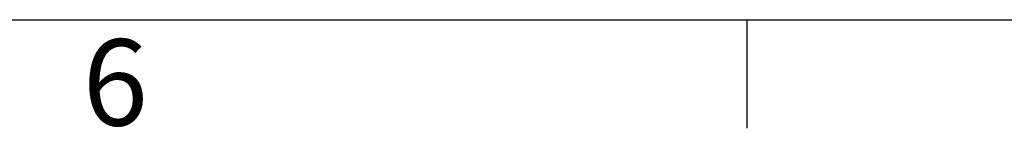
# Model space of a CAD drawing. Units: millimetres. Extents: x 10730 to 11020, y -243 to -31.
# Drawn here: x 10819 to 10848, y -239 to -236 of the extents above; entities that cross this region are included whole.
import ezdxf
from ezdxf.enums import TextEntityAlignment as Align

# ---------------------------------------------------------------- set-up
doc = ezdxf.new("R2010")
doc.units = ezdxf.units.MM
doc.header["$MEASUREMENT"] = 0
doc.layers.get('0').update_dxf_attribs({"linetype": 'CONTINUOUS'})
doc.layers.add('1', color=7, linetype='CONTINUOUS')
doc.styles.add('arial', font='arial.ttf')
doc.styles.add('SIMPLEX', font='simplex.shx')

# ---------------------------------------------------------------- blocks, each defined once
blk = doc.blocks.new('SGERGR')
for p, q in [((202.56, -392.239), (482.058, -392.239)), ((307.371, -392.239), (307.371, -395.422))]:
    blk.add_line(p, q)
at = {"style": 'SIMPLEX'}
blk.add_text('6', height=2.529, dxfattribs=at).set_placement((287.924, -395.342))
for tag, height, style, p in [('1107AYYXXD(H)', 1.996, 'SIMPLEX', (396.212, -365.953)), ('15EDGKNM-3.5-XXP-1Y-1000A(H)', 2.396, 'arial', (444.919, -375.602)), ('DONG_6/28/15"', 1.996, 'SIMPLEX', (394.857, -381.592)), ('T0-1', 1.996, 'SIMPLEX', (475.003, -381.592)), ('1/1', 1.996, 'SIMPLEX', (474.922, -386.194)), ('15EDGKNM-3.5-C04', 1.996, 'SIMPLEX', (441.674, -386.214)), ('1/2', 1.996, 'SIMPLEX', (475.041, -390.903))]:
    blk.add_attdef(tag, text='', height=height, dxfattribs=dict(style=style)).set_placement(p, align=Align.CENTER)

msp = doc.modelspace()

# ---------------------------------------------------------------- block references
at = {"layer": '1', "linetype": 'Continuous'}
msp.add_blockref('SGERGR', (10532.894, 156.739), dxfattribs=at)

doc.saveas('drawing.dxf')
